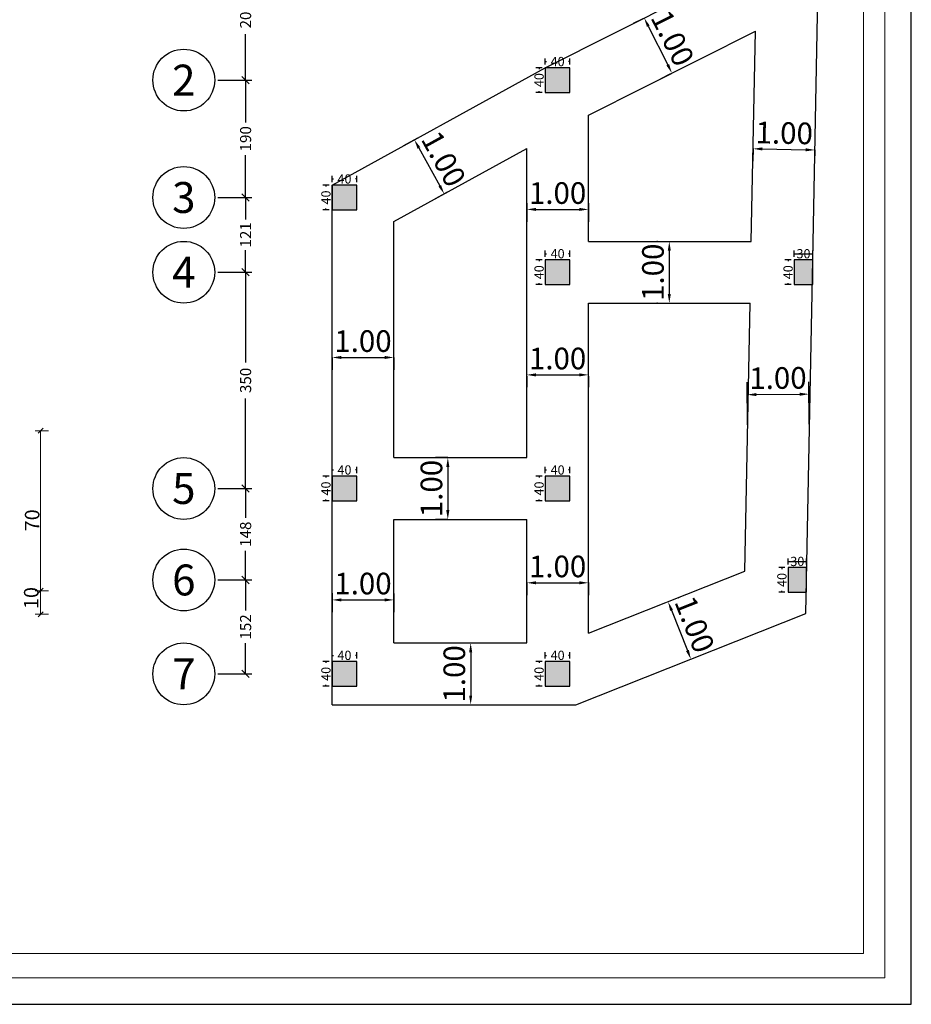
# Model space of a CAD drawing. Units: inches. Extents: x -61 to 639, y -43 to 506.
# Drawn here: x 2 to 16, y 39 to 55 of the extents above; entities that cross this region are included whole.
import ezdxf
from ezdxf.enums import TextEntityAlignment as Align

# ---------------------------------------------------------------- set-up
doc = ezdxf.new("R2010")
doc.units = ezdxf.units.IN
doc.header["$MEASUREMENT"] = 0
doc.header["$PDMODE"] = 33
doc.header["$PDSIZE"] = 0.3
doc.layers.add('1', color=1, linetype='Continuous')
doc.layers.add('SAZE_DRAWINGS', color=7, linetype='Continuous')
doc.layers.add('9', color=31, linetype='Continuous', lineweight=13)
doc.layers.add('kadr', color=61, linetype='Continuous', lineweight=30)
doc.styles.add('ITALICC', font='italicc', dxfattribs={"width": 0.7, "height": 0.35})
doc.styles.add('RC', font='ROMANC.shx')
doc.styles.add('SAZE_STYLE', font='romansp.shx', dxfattribs={"oblique": 15})
doc.dimstyles.new('DIM3', dxfattribs={"dimtxt": 0.25, "dimasz": 0.15, "dimexe": 0.2, "dimexo": 0.2, "dimgap": 0.09, "dimtad": 1, "dimzin": 4, "dimdsep": 46, "dimtxsty": 'ITALICC', "dimcen": 0.09, "dimclrd": 256, "dimclre": 256, "dimclrt": 1, "dimadec": 0, "dimazin": 0, "dimtfac": 1, "dimtix": 1, "dimtofl": 0, "dimtmove": 2, "dimatfit": 3, "dimfxl": 1, "dimtolj": 1, "dimtzin": 4, "dimarcsym": 0})
doc.dimstyles.new('SAZE_DIM_STYLE', dxfattribs={"dimtxt": 0.2, "dimasz": 0.2, "dimexe": 0.1, "dimexo": 0.05, "dimgap": 0.05, "dimtad": 0, "dimzin": 0, "dimdsep": 46, "dimtxsty": 'SAZE_STYLE', "dimcen": 0.09, "dimclrd": 2, "dimclre": 2, "dimclrt": 3, "dimadec": 0, "dimazin": 0, "dimtfac": 1, "dimtdec": 4, "dimtix": 1, "dimtmove": 1, "dimatfit": 3, "dimfxl": 1, "dimtolj": 1, "dimtzin": 0, "dimarcsym": 0})

# ---------------------------------------------------------------- blocks, each defined once
blk = doc.blocks.new('1254')
at = {"lineweight": 30}
blk.add_lwpolyline([(407.79, -242.445), (364.766, -242.445), (364.766, -272.777), (407.79, -272.777)], close=True, dxfattribs=at)
at = {"layer": 'kadr', "lineweight": 20}
for points in [[(407.252, -242.983), (365.842, -242.983), (365.842, -272.239), (407.252, -272.239)], [(406.822, -243.413), (366.272, -243.413), (366.272, -271.745), (406.822, -271.745)]]:
    blk.add_lwpolyline(points, close=True, dxfattribs=at)
blk = doc.blocks.new('_Oblique')
at = {"color": 0, "linetype": 'ByBlock', "lineweight": -2}
blk.add_line((-0.5, -0.5), (0.5, 0.5), dxfattribs=at)
blk = doc.blocks.new('*D634')
at = {"layer": 'Defpoints', "color": 0, "transparency": 16777216}
for p in [(4.883, 46.219), (5.383, 46.219), (4.883, 44.699)]:
    blk.add_point(p, dxfattribs=at)
at = {"layer": 'SAZE_DRAWINGS', "color": 2, "lineweight": -2, "transparency": 16777216}
for p, q in [((4.933, 46.219), (5.483, 46.219)), ((5.383, 46.219), (5.383, 45.723)), ((5.383, 44.699), (5.383, 45.195)), ((4.933, 44.699), (5.483, 44.699))]:
    blk.add_line(p, q, dxfattribs=at)
at = {"layer": 'SAZE_DRAWINGS', "color": 2, "lineweight": -2, "transparency": 16777216, "xscale": 0.12, "yscale": 0.12, "zscale": 0.12}
for p, rotation in [((5.383, 46.219), 90), ((5.383, 44.699), 270)]:
    blk.add_blockref('_Oblique', p, dxfattribs=dict(at, rotation=rotation))
at = {"layer": 'SAZE_DRAWINGS', "color": 3, "transparency": 16777216, "insert": (5.383, 45.459), "char_height": 0.18, "attachment_point": 5, "rotation": 90, "style": 'SAZE_STYLE'}
blk.add_mtext('\\A1;152', dxfattribs=at)
blk = doc.blocks.new('*D635')
at = {"layer": 'Defpoints', "color": 0, "transparency": 16777216}
for p in [(4.883, 47.699), (5.383, 47.699), (4.883, 46.219)]:
    blk.add_point(p, dxfattribs=at)
at = {"layer": 'SAZE_DRAWINGS', "color": 2, "lineweight": -2, "transparency": 16777216}
for p, q in [((4.933, 47.699), (5.483, 47.699)), ((5.383, 47.699), (5.383, 47.224)), ((5.383, 46.219), (5.383, 46.693)), ((4.933, 46.219), (5.483, 46.219))]:
    blk.add_line(p, q, dxfattribs=at)
at = {"layer": 'SAZE_DRAWINGS', "color": 2, "lineweight": -2, "transparency": 16777216, "xscale": 0.12, "yscale": 0.12, "zscale": 0.12}
for p, rotation in [((5.383, 47.699), 90), ((5.383, 46.219), 270)]:
    blk.add_blockref('_Oblique', p, dxfattribs=dict(at, rotation=rotation))
at = {"layer": 'SAZE_DRAWINGS', "color": 3, "transparency": 16777216, "insert": (5.383, 46.959), "char_height": 0.18, "attachment_point": 5, "rotation": 90, "style": 'SAZE_STYLE'}
blk.add_mtext('\\A1;148', dxfattribs=at)
blk = doc.blocks.new('*D636')
at = {"layer": 'Defpoints', "color": 0, "transparency": 16777216}
for p in [(4.883, 51.199), (5.383, 51.199), (4.883, 47.699)]:
    blk.add_point(p, dxfattribs=at)
at = {"layer": 'SAZE_DRAWINGS', "color": 2, "lineweight": -2, "transparency": 16777216}
for p, q in [((4.933, 51.199), (5.483, 51.199)), ((5.383, 51.199), (5.383, 49.741)), ((5.383, 47.699), (5.383, 49.157)), ((4.933, 47.699), (5.483, 47.699))]:
    blk.add_line(p, q, dxfattribs=at)
at = {"layer": 'SAZE_DRAWINGS', "color": 2, "lineweight": -2, "transparency": 16777216, "xscale": 0.12, "yscale": 0.12, "zscale": 0.12}
for p, rotation in [((5.383, 51.199), 90), ((5.383, 47.699), 270)]:
    blk.add_blockref('_Oblique', p, dxfattribs=dict(at, rotation=rotation))
at = {"layer": 'SAZE_DRAWINGS', "color": 3, "transparency": 16777216, "insert": (5.383, 49.449), "char_height": 0.18, "attachment_point": 5, "rotation": 90, "style": 'SAZE_STYLE'}
blk.add_mtext('\\A1;350', dxfattribs=at)
blk = doc.blocks.new('*D637')
at = {"layer": 'Defpoints', "color": 0, "transparency": 16777216}
for p in [(4.883, 52.409), (5.383, 52.409), (4.883, 51.199)]:
    blk.add_point(p, dxfattribs=at)
at = {"layer": 'SAZE_DRAWINGS', "color": 2, "lineweight": -2, "transparency": 16777216}
for p, q in [((4.933, 52.409), (5.483, 52.409)), ((5.383, 52.409), (5.383, 52.051)), ((5.383, 51.199), (5.383, 51.556)), ((4.933, 51.199), (5.483, 51.199))]:
    blk.add_line(p, q, dxfattribs=at)
at = {"layer": 'SAZE_DRAWINGS', "color": 2, "lineweight": -2, "transparency": 16777216, "xscale": 0.12, "yscale": 0.12, "zscale": 0.12}
for p, rotation in [((5.383, 52.409), 90), ((5.383, 51.199), 270)]:
    blk.add_blockref('_Oblique', p, dxfattribs=dict(at, rotation=rotation))
at = {"layer": 'SAZE_DRAWINGS', "color": 3, "transparency": 16777216, "insert": (5.383, 51.804), "char_height": 0.18, "attachment_point": 5, "rotation": 90, "style": 'SAZE_STYLE'}
blk.add_mtext('\\A1;121', dxfattribs=at)
blk = doc.blocks.new('*D638')
at = {"layer": 'Defpoints', "color": 0, "transparency": 16777216}
for p in [(4.883, 54.309), (5.383, 54.309), (4.883, 52.409)]:
    blk.add_point(p, dxfattribs=at)
at = {"layer": 'SAZE_DRAWINGS', "color": 2, "lineweight": -2, "transparency": 16777216}
for p, q in [((4.933, 54.309), (5.483, 54.309)), ((5.383, 54.309), (5.383, 53.623)), ((5.383, 52.409), (5.383, 53.095)), ((4.933, 52.409), (5.483, 52.409))]:
    blk.add_line(p, q, dxfattribs=at)
at = {"layer": 'SAZE_DRAWINGS', "color": 2, "lineweight": -2, "transparency": 16777216, "xscale": 0.12, "yscale": 0.12, "zscale": 0.12}
for p, rotation in [((5.383, 54.309), 90), ((5.383, 52.409), 270)]:
    blk.add_blockref('_Oblique', p, dxfattribs=dict(at, rotation=rotation))
at = {"layer": 'SAZE_DRAWINGS', "color": 3, "transparency": 16777216, "insert": (5.383, 53.359), "char_height": 0.18, "attachment_point": 5, "rotation": 90, "style": 'SAZE_STYLE'}
blk.add_mtext('\\A1;190', dxfattribs=at)
blk = doc.blocks.new('*D639')
at = {"layer": 'Defpoints', "color": 0, "transparency": 16777216}
for p in [(4.883, 56.389), (5.383, 56.389), (4.883, 54.309)]:
    blk.add_point(p, dxfattribs=at)
at = {"layer": 'SAZE_DRAWINGS', "color": 2, "lineweight": -2, "transparency": 16777216}
for p, q in [((4.933, 56.389), (5.483, 56.389)), ((5.383, 56.389), (5.383, 55.647)), ((5.383, 54.309), (5.383, 55.051)), ((4.933, 54.309), (5.483, 54.309))]:
    blk.add_line(p, q, dxfattribs=at)
at = {"layer": 'SAZE_DRAWINGS', "color": 2, "lineweight": -2, "transparency": 16777216, "xscale": 0.12, "yscale": 0.12, "zscale": 0.12}
for p, rotation in [((5.383, 56.389), 90), ((5.383, 54.309), 270)]:
    blk.add_blockref('_Oblique', p, dxfattribs=dict(at, rotation=rotation))
at = {"layer": 'SAZE_DRAWINGS', "color": 3, "transparency": 16777216, "insert": (5.383, 55.349), "char_height": 0.18, "attachment_point": 5, "rotation": 90, "style": 'SAZE_STYLE'}
blk.add_mtext('\\A1;208', dxfattribs=at)
blk = doc.blocks.new('SAZE-REC-COL')
at = {"layer": 'SAZE_DRAWINGS'}
h = blk.add_hatch(color=0, dxfattribs=at)
h.dxf.hatch_style = 1
h.paths.add_polyline_path([(-0.5, -0.5), (0.5, -0.5), (0.5, 0.5), (-0.5, 0.5)])
at = {"layer": 'SAZE_DRAWINGS', "color": 0}
blk.add_lwpolyline([(-0.5, -0.5), (0.5, -0.5), (0.5, 0.5), (-0.5, 0.5)], close=True, dxfattribs=at)
blk = doc.blocks.new('*D640')
at = {"layer": 'Defpoints', "color": 0, "transparency": 16777216}
for p in [(14.063, 46.419), (14.163, 46.419), (14.163, 46.019)]:
    blk.add_point(p, dxfattribs=at)
at = {"layer": 'SAZE_DRAWINGS', "color": 2, "lineweight": -2, "transparency": 16777216}
for p, q in [((14.113, 46.419), (14.013, 46.419)), ((14.063, 46.419), (14.063, 46.396)), ((14.113, 46.019), (14.013, 46.019)), ((14.063, 46.019), (14.063, 46.041))]:
    blk.add_line(p, q, dxfattribs=at)
at = {"layer": 'SAZE_DRAWINGS', "color": 3, "transparency": 16777216, "insert": (14.063, 46.219), "char_height": 0.15, "attachment_point": 5, "rotation": 90, "style": 'SAZE_STYLE'}
blk.add_mtext('\\A1;40', dxfattribs=at)
blk = doc.blocks.new('*D641')
at = {"layer": 'Defpoints', "color": 0, "transparency": 16777216}
for p in [(14.163, 46.419), (14.463, 46.519), (14.463, 46.419)]:
    blk.add_point(p, dxfattribs=at)
at = {"layer": 'SAZE_DRAWINGS', "color": 2, "lineweight": -2, "transparency": 16777216}
for p, q in [((14.163, 46.469), (14.163, 46.569)), ((14.463, 46.469), (14.463, 46.569)), ((14.163, 46.519), (14.463, 46.519))]:
    blk.add_line(p, q, dxfattribs=at)
at = {"layer": 'SAZE_DRAWINGS', "color": 3, "transparency": 16777216, "insert": (14.313, 46.519), "char_height": 0.15, "attachment_point": 5, "style": 'SAZE_STYLE'}
blk.add_mtext('\\A1;30', dxfattribs=at)
blk = doc.blocks.new('*D642')
at = {"layer": 'Defpoints', "color": 0, "transparency": 16777216}
for p in [(14.163, 51.399), (14.263, 51.399), (14.263, 50.999)]:
    blk.add_point(p, dxfattribs=at)
at = {"layer": 'SAZE_DRAWINGS', "color": 2, "lineweight": -2, "transparency": 16777216}
for p, q in [((14.213, 51.399), (14.113, 51.399)), ((14.163, 51.399), (14.163, 51.376)), ((14.213, 50.999), (14.113, 50.999)), ((14.163, 50.999), (14.163, 51.021))]:
    blk.add_line(p, q, dxfattribs=at)
at = {"layer": 'SAZE_DRAWINGS', "color": 3, "transparency": 16777216, "insert": (14.163, 51.199), "char_height": 0.15, "attachment_point": 5, "rotation": 90, "style": 'SAZE_STYLE'}
blk.add_mtext('\\A1;40', dxfattribs=at)
blk = doc.blocks.new('*D643')
at = {"layer": 'Defpoints', "color": 0, "transparency": 16777216}
for p in [(14.563, 51.499), (14.263, 51.399), (14.563, 51.399)]:
    blk.add_point(p, dxfattribs=at)
at = {"layer": 'SAZE_DRAWINGS', "color": 2, "lineweight": -2, "transparency": 16777216}
for p, q in [((14.263, 51.449), (14.263, 51.549)), ((14.263, 51.499), (14.563, 51.499)), ((14.563, 51.449), (14.563, 51.549))]:
    blk.add_line(p, q, dxfattribs=at)
at = {"layer": 'SAZE_DRAWINGS', "color": 3, "transparency": 16777216, "insert": (14.413, 51.499), "char_height": 0.15, "attachment_point": 5, "style": 'SAZE_STYLE'}
blk.add_mtext('\\A1;30', dxfattribs=at)
blk = doc.blocks.new('*D646')
at = {"layer": 'Defpoints', "color": 0, "transparency": 16777216}
for p in [(10.233, 54.509), (10.633, 54.609), (10.633, 54.509)]:
    blk.add_point(p, dxfattribs=at)
at = {"layer": 'SAZE_DRAWINGS', "color": 2, "lineweight": -2, "transparency": 16777216}
for p, q in [((10.233, 54.559), (10.233, 54.659)), ((10.633, 54.559), (10.633, 54.659)), ((10.233, 54.609), (10.255, 54.609)), ((10.633, 54.609), (10.61, 54.609))]:
    blk.add_line(p, q, dxfattribs=at)
at = {"layer": 'SAZE_DRAWINGS', "color": 3, "transparency": 16777216, "insert": (10.433, 54.609), "char_height": 0.15, "attachment_point": 5, "style": 'SAZE_STYLE'}
blk.add_mtext('\\A1;40', dxfattribs=at)
blk = doc.blocks.new('*D647')
at = {"layer": 'Defpoints', "color": 0, "transparency": 16777216}
for p in [(10.133, 54.509), (10.233, 54.509), (10.233, 54.109)]:
    blk.add_point(p, dxfattribs=at)
at = {"layer": 'SAZE_DRAWINGS', "color": 2, "lineweight": -2, "transparency": 16777216}
for p, q in [((10.183, 54.509), (10.083, 54.509)), ((10.133, 54.509), (10.133, 54.486)), ((10.183, 54.109), (10.083, 54.109)), ((10.133, 54.109), (10.133, 54.131))]:
    blk.add_line(p, q, dxfattribs=at)
at = {"layer": 'SAZE_DRAWINGS', "color": 3, "transparency": 16777216, "insert": (10.133, 54.309), "char_height": 0.15, "attachment_point": 5, "rotation": 90, "style": 'SAZE_STYLE'}
blk.add_mtext('\\A1;40', dxfattribs=at)
blk = doc.blocks.new('*D648')
at = {"layer": 'Defpoints', "color": 0, "transparency": 16777216}
for p in [(6.783, 52.609), (7.183, 52.709), (7.183, 52.609)]:
    blk.add_point(p, dxfattribs=at)
at = {"layer": 'SAZE_DRAWINGS', "color": 2, "lineweight": -2, "transparency": 16777216}
for p, q in [((6.783, 52.659), (6.783, 52.759)), ((7.183, 52.659), (7.183, 52.759)), ((6.783, 52.709), (6.805, 52.709)), ((7.183, 52.709), (7.16, 52.709))]:
    blk.add_line(p, q, dxfattribs=at)
at = {"layer": 'SAZE_DRAWINGS', "color": 3, "transparency": 16777216, "insert": (6.983, 52.709), "char_height": 0.15, "attachment_point": 5, "style": 'SAZE_STYLE'}
blk.add_mtext('\\A1;40', dxfattribs=at)
blk = doc.blocks.new('*D649')
at = {"layer": 'Defpoints', "color": 0, "transparency": 16777216}
for p in [(6.683, 52.609), (6.783, 52.609), (6.783, 52.209)]:
    blk.add_point(p, dxfattribs=at)
at = {"layer": 'SAZE_DRAWINGS', "color": 2, "lineweight": -2, "transparency": 16777216}
for p, q in [((6.733, 52.609), (6.633, 52.609)), ((6.683, 52.609), (6.683, 52.586)), ((6.733, 52.209), (6.633, 52.209)), ((6.683, 52.209), (6.683, 52.231))]:
    blk.add_line(p, q, dxfattribs=at)
at = {"layer": 'SAZE_DRAWINGS', "color": 3, "transparency": 16777216, "insert": (6.683, 52.409), "char_height": 0.15, "attachment_point": 5, "rotation": 90, "style": 'SAZE_STYLE'}
blk.add_mtext('\\A1;40', dxfattribs=at)
blk = doc.blocks.new('*D650')
at = {"layer": 'Defpoints', "color": 0, "transparency": 16777216}
for p in [(10.633, 51.499), (10.233, 51.399), (10.633, 51.399)]:
    blk.add_point(p, dxfattribs=at)
at = {"layer": 'SAZE_DRAWINGS', "color": 2, "lineweight": -2, "transparency": 16777216}
for p, q in [((10.233, 51.449), (10.233, 51.549)), ((10.233, 51.499), (10.255, 51.499)), ((10.633, 51.499), (10.61, 51.499)), ((10.633, 51.449), (10.633, 51.549))]:
    blk.add_line(p, q, dxfattribs=at)
at = {"layer": 'SAZE_DRAWINGS', "color": 3, "transparency": 16777216, "insert": (10.433, 51.499), "char_height": 0.15, "attachment_point": 5, "style": 'SAZE_STYLE'}
blk.add_mtext('\\A1;40', dxfattribs=at)
blk = doc.blocks.new('*D651')
at = {"layer": 'Defpoints', "color": 0, "transparency": 16777216}
for p in [(10.133, 51.399), (10.233, 51.399), (10.233, 50.999)]:
    blk.add_point(p, dxfattribs=at)
at = {"layer": 'SAZE_DRAWINGS', "color": 2, "lineweight": -2, "transparency": 16777216}
for p, q in [((10.183, 51.399), (10.083, 51.399)), ((10.133, 51.399), (10.133, 51.376)), ((10.183, 50.999), (10.083, 50.999)), ((10.133, 50.999), (10.133, 51.021))]:
    blk.add_line(p, q, dxfattribs=at)
at = {"layer": 'SAZE_DRAWINGS', "color": 3, "transparency": 16777216, "insert": (10.133, 51.199), "char_height": 0.15, "attachment_point": 5, "rotation": 90, "style": 'SAZE_STYLE'}
blk.add_mtext('\\A1;40', dxfattribs=at)
blk = doc.blocks.new('*D652')
at = {"layer": 'Defpoints', "color": 0, "transparency": 16777216}
for p in [(10.633, 47.999), (10.233, 47.899), (10.633, 47.899)]:
    blk.add_point(p, dxfattribs=at)
at = {"layer": 'SAZE_DRAWINGS', "color": 2, "lineweight": -2, "transparency": 16777216}
for p, q in [((10.233, 47.949), (10.233, 48.049)), ((10.233, 47.999), (10.255, 47.999)), ((10.633, 47.999), (10.61, 47.999)), ((10.633, 47.949), (10.633, 48.049))]:
    blk.add_line(p, q, dxfattribs=at)
at = {"layer": 'SAZE_DRAWINGS', "color": 3, "transparency": 16777216, "insert": (10.433, 47.999), "char_height": 0.15, "attachment_point": 5, "style": 'SAZE_STYLE'}
blk.add_mtext('\\A1;40', dxfattribs=at)
blk = doc.blocks.new('*D653')
at = {"layer": 'Defpoints', "color": 0, "transparency": 16777216}
for p in [(10.133, 47.899), (10.233, 47.899), (10.233, 47.499)]:
    blk.add_point(p, dxfattribs=at)
at = {"layer": 'SAZE_DRAWINGS', "color": 2, "lineweight": -2, "transparency": 16777216}
for p, q in [((10.183, 47.899), (10.083, 47.899)), ((10.133, 47.899), (10.133, 47.876)), ((10.183, 47.499), (10.083, 47.499)), ((10.133, 47.499), (10.133, 47.521))]:
    blk.add_line(p, q, dxfattribs=at)
at = {"layer": 'SAZE_DRAWINGS', "color": 3, "transparency": 16777216, "insert": (10.133, 47.699), "char_height": 0.15, "attachment_point": 5, "rotation": 90, "style": 'SAZE_STYLE'}
blk.add_mtext('\\A1;40', dxfattribs=at)
blk = doc.blocks.new('*D654')
at = {"layer": 'Defpoints', "color": 0, "transparency": 16777216}
for p in [(7.183, 47.999), (6.783, 47.899), (7.183, 47.899)]:
    blk.add_point(p, dxfattribs=at)
at = {"layer": 'SAZE_DRAWINGS', "color": 2, "lineweight": -2, "transparency": 16777216}
for p, q in [((6.783, 47.949), (6.783, 48.049)), ((6.783, 47.999), (6.805, 47.999)), ((7.183, 47.999), (7.16, 47.999)), ((7.183, 47.949), (7.183, 48.049))]:
    blk.add_line(p, q, dxfattribs=at)
at = {"layer": 'SAZE_DRAWINGS', "color": 3, "transparency": 16777216, "insert": (6.983, 47.999), "char_height": 0.15, "attachment_point": 5, "style": 'SAZE_STYLE'}
blk.add_mtext('\\A1;40', dxfattribs=at)
blk = doc.blocks.new('*D655')
at = {"layer": 'Defpoints', "color": 0, "transparency": 16777216}
for p in [(6.683, 47.899), (6.783, 47.899), (6.783, 47.499)]:
    blk.add_point(p, dxfattribs=at)
at = {"layer": 'SAZE_DRAWINGS', "color": 2, "lineweight": -2, "transparency": 16777216}
for p, q in [((6.733, 47.899), (6.633, 47.899)), ((6.683, 47.899), (6.683, 47.876)), ((6.733, 47.499), (6.633, 47.499)), ((6.683, 47.499), (6.683, 47.521))]:
    blk.add_line(p, q, dxfattribs=at)
at = {"layer": 'SAZE_DRAWINGS', "color": 3, "transparency": 16777216, "insert": (6.683, 47.699), "char_height": 0.15, "attachment_point": 5, "rotation": 90, "style": 'SAZE_STYLE'}
blk.add_mtext('\\A1;40', dxfattribs=at)
blk = doc.blocks.new('*D656')
at = {"layer": 'Defpoints', "color": 0, "transparency": 16777216}
for p in [(10.633, 44.999), (10.233, 44.899), (10.633, 44.899)]:
    blk.add_point(p, dxfattribs=at)
at = {"layer": 'SAZE_DRAWINGS', "color": 2, "lineweight": -2, "transparency": 16777216}
for p, q in [((10.233, 44.949), (10.233, 45.049)), ((10.233, 44.999), (10.255, 44.999)), ((10.633, 44.999), (10.61, 44.999)), ((10.633, 44.949), (10.633, 45.049))]:
    blk.add_line(p, q, dxfattribs=at)
at = {"layer": 'SAZE_DRAWINGS', "color": 3, "transparency": 16777216, "insert": (10.433, 44.999), "char_height": 0.15, "attachment_point": 5, "style": 'SAZE_STYLE'}
blk.add_mtext('\\A1;40', dxfattribs=at)
blk = doc.blocks.new('*D657')
at = {"layer": 'Defpoints', "color": 0, "transparency": 16777216}
for p in [(10.133, 44.899), (10.233, 44.899), (10.233, 44.499)]:
    blk.add_point(p, dxfattribs=at)
at = {"layer": 'SAZE_DRAWINGS', "color": 2, "lineweight": -2, "transparency": 16777216}
for p, q in [((10.183, 44.899), (10.083, 44.899)), ((10.133, 44.899), (10.133, 44.876)), ((10.183, 44.499), (10.083, 44.499)), ((10.133, 44.499), (10.133, 44.521))]:
    blk.add_line(p, q, dxfattribs=at)
at = {"layer": 'SAZE_DRAWINGS', "color": 3, "transparency": 16777216, "insert": (10.133, 44.699), "char_height": 0.15, "attachment_point": 5, "rotation": 90, "style": 'SAZE_STYLE'}
blk.add_mtext('\\A1;40', dxfattribs=at)
blk = doc.blocks.new('*D658')
at = {"layer": 'Defpoints', "color": 0, "transparency": 16777216}
for p in [(7.183, 44.999), (6.783, 44.899), (7.183, 44.899)]:
    blk.add_point(p, dxfattribs=at)
at = {"layer": 'SAZE_DRAWINGS', "color": 2, "lineweight": -2, "transparency": 16777216}
for p, q in [((6.783, 44.949), (6.783, 45.049)), ((6.783, 44.999), (6.805, 44.999)), ((7.183, 44.999), (7.16, 44.999)), ((7.183, 44.949), (7.183, 45.049))]:
    blk.add_line(p, q, dxfattribs=at)
at = {"layer": 'SAZE_DRAWINGS', "color": 3, "transparency": 16777216, "insert": (6.983, 44.999), "char_height": 0.15, "attachment_point": 5, "style": 'SAZE_STYLE'}
blk.add_mtext('\\A1;40', dxfattribs=at)
blk = doc.blocks.new('*D659')
at = {"layer": 'Defpoints', "color": 0, "transparency": 16777216}
for p in [(6.683, 44.899), (6.783, 44.899), (6.783, 44.499)]:
    blk.add_point(p, dxfattribs=at)
at = {"layer": 'SAZE_DRAWINGS', "color": 2, "lineweight": -2, "transparency": 16777216}
for p, q in [((6.733, 44.899), (6.633, 44.899)), ((6.683, 44.899), (6.683, 44.876)), ((6.733, 44.499), (6.633, 44.499)), ((6.683, 44.499), (6.683, 44.521))]:
    blk.add_line(p, q, dxfattribs=at)
at = {"layer": 'SAZE_DRAWINGS', "color": 3, "transparency": 16777216, "insert": (6.683, 44.699), "char_height": 0.15, "attachment_point": 5, "rotation": 90, "style": 'SAZE_STYLE'}
blk.add_mtext('\\A1;40', dxfattribs=at)
blk = doc.blocks.new('*D680')
at = {"lineweight": -2, "transparency": 16777216}
for p, q in [((8.658, 48.199), (8.456, 48.199)), ((8.656, 48.049), (8.656, 47.349)), ((8.658, 47.199), (8.456, 47.199))]:
    blk.add_line(p, q, dxfattribs=at)
at = {"transparency": 16777216}
for points in [[(8.631, 48.049), (8.681, 48.049), (8.656, 48.199)], [(8.631, 47.349), (8.681, 47.349), (8.656, 47.199)]]:
    blk.add_solid(points, dxfattribs=at)
at = {"layer": 'Defpoints', "color": 0, "transparency": 16777216}
for p in [(8.858, 48.199, 0), (8.656, 47.199), (8.858, 47.199, 0)]:
    blk.add_point(p, dxfattribs=at)
at = {"color": 1, "transparency": 16777216, "insert": (8.391, 47.699), "char_height": 0.35, "attachment_point": 5, "rotation": 90, "style": 'ITALICC'}
blk.add_mtext('\\A1;1.00', dxfattribs=at)
blk = doc.blocks.new('*D681')
at = {"lineweight": -2, "transparency": 16777216}
for p, q in [((8.856, 45.199), (9.226, 45.199)), ((9.026, 45.049), (9.026, 44.349)), ((8.856, 44.199), (9.226, 44.199))]:
    blk.add_line(p, q, dxfattribs=at)
at = {"transparency": 16777216}
for points in [[(9.001, 45.049), (9.051, 45.049), (9.026, 45.199)], [(9.001, 44.349), (9.051, 44.349), (9.026, 44.199)]]:
    blk.add_solid(points, dxfattribs=at)
at = {"layer": 'Defpoints', "color": 0, "transparency": 16777216}
for p in [(8.656, 45.199, 0), (8.656, 44.199, 0), (9.026, 44.199)]:
    blk.add_point(p, dxfattribs=at)
at = {"color": 1, "transparency": 16777216, "insert": (8.761, 44.699), "char_height": 0.35, "attachment_point": 5, "rotation": 90, "style": 'ITALICC'}
blk.add_mtext('\\A1;1.00', dxfattribs=at)
blk = doc.blocks.new('*D682')
at = {"lineweight": -2, "transparency": 16777216}
for p, q in [((6.783, 46.007), (6.783, 45.696)), ((6.933, 45.896), (7.633, 45.896)), ((7.783, 45.999), (7.783, 45.696))]:
    blk.add_line(p, q, dxfattribs=at)
at = {"transparency": 16777216}
for points in [[(6.933, 45.921), (6.933, 45.871), (6.783, 45.896)], [(7.633, 45.921), (7.633, 45.871), (7.783, 45.896)]]:
    blk.add_solid(points, dxfattribs=at)
at = {"layer": 'Defpoints', "color": 0, "transparency": 16777216}
for p in [(6.783, 46.207, 0), (7.783, 46.199, 0), (7.783, 45.896)]:
    blk.add_point(p, dxfattribs=at)
at = {"color": 1, "transparency": 16777216, "insert": (7.283, 46.161), "char_height": 0.35, "attachment_point": 5, "style": 'ITALICC'}
blk.add_mtext('\\A1;1.00', dxfattribs=at)
blk = doc.blocks.new('*D683')
at = {"lineweight": -2, "transparency": 16777216}
for p, q in [((9.933, 46.18), (9.933, 45.973)), ((10.083, 46.173), (10.783, 46.173)), ((10.933, 46.18), (10.933, 45.973))]:
    blk.add_line(p, q, dxfattribs=at)
at = {"transparency": 16777216}
for points in [[(10.083, 46.198), (10.083, 46.148), (9.933, 46.173)], [(10.783, 46.198), (10.783, 46.148), (10.933, 46.173)]]:
    blk.add_solid(points, dxfattribs=at)
at = {"layer": 'Defpoints', "color": 0, "transparency": 16777216}
for p in [(9.933, 46.38, 0), (10.933, 46.38, 0), (10.933, 46.173)]:
    blk.add_point(p, dxfattribs=at)
at = {"color": 1, "transparency": 16777216, "insert": (10.433, 46.438), "char_height": 0.35, "attachment_point": 5, "style": 'ITALICC'}
blk.add_mtext('\\A1;1.00', dxfattribs=at)
blk = doc.blocks.new('*D684')
at = {"lineweight": -2, "transparency": 16777216}
for p, q in [((9.933, 49.515), (9.933, 49.338)), ((10.083, 49.538), (10.783, 49.538)), ((10.933, 49.515), (10.933, 49.338))]:
    blk.add_line(p, q, dxfattribs=at)
at = {"transparency": 16777216}
for points in [[(10.083, 49.563), (10.083, 49.513), (9.933, 49.538)], [(10.783, 49.563), (10.783, 49.513), (10.933, 49.538)]]:
    blk.add_solid(points, dxfattribs=at)
at = {"layer": 'Defpoints', "color": 0, "transparency": 16777216}
for p in [(9.933, 49.715, 0), (10.933, 49.715, 0), (10.933, 49.538)]:
    blk.add_point(p, dxfattribs=at)
at = {"color": 1, "transparency": 16777216, "insert": (10.433, 49.803), "char_height": 0.35, "attachment_point": 5, "style": 'ITALICC'}
blk.add_mtext('\\A1;1.00', dxfattribs=at)
blk = doc.blocks.new('*D685')
at = {"lineweight": -2, "transparency": 16777216}
for p, q in [((6.783, 49.817), (6.783, 49.62)), ((6.933, 49.82), (7.633, 49.82)), ((7.783, 49.817), (7.783, 49.62))]:
    blk.add_line(p, q, dxfattribs=at)
at = {"transparency": 16777216}
for points in [[(6.933, 49.845), (6.933, 49.795), (6.783, 49.82)], [(7.633, 49.845), (7.633, 49.795), (7.783, 49.82)]]:
    blk.add_solid(points, dxfattribs=at)
at = {"layer": 'Defpoints', "color": 0, "transparency": 16777216}
for p in [(6.783, 50.017, 0), (7.783, 50.017, 0), (7.783, 49.82)]:
    blk.add_point(p, dxfattribs=at)
at = {"color": 1, "transparency": 16777216, "insert": (7.283, 50.085), "char_height": 0.35, "attachment_point": 5, "style": 'ITALICC'}
blk.add_mtext('\\A1;1.00', dxfattribs=at)
blk = doc.blocks.new('*D686')
at = {"lineweight": -2, "transparency": 16777216}
for p, q in [((9.933, 52.315), (9.933, 52.016)), ((10.933, 52.315), (10.933, 52.016)), ((10.083, 52.216), (10.783, 52.216))]:
    blk.add_line(p, q, dxfattribs=at)
at = {"transparency": 16777216}
for points in [[(10.083, 52.241), (10.083, 52.191), (9.933, 52.216)], [(10.783, 52.241), (10.783, 52.191), (10.933, 52.216)]]:
    blk.add_solid(points, dxfattribs=at)
at = {"layer": 'Defpoints', "color": 0, "transparency": 16777216}
for p in [(9.933, 52.515, 0), (10.933, 52.515, 0), (10.933, 52.216)]:
    blk.add_point(p, dxfattribs=at)
at = {"color": 1, "transparency": 16777216, "insert": (10.433, 52.481), "char_height": 0.35, "attachment_point": 5, "style": 'ITALICC'}
blk.add_mtext('\\A1;1.00', dxfattribs=at)
blk = doc.blocks.new('*D687')
at = {"lineweight": -2, "transparency": 16777216}
for p, q in [((12.051, 51.699), (12.041, 51.699)), ((12.241, 51.549), (12.241, 50.849)), ((12.051, 50.699), (12.041, 50.699))]:
    blk.add_line(p, q, dxfattribs=at)
at = {"transparency": 16777216}
for points in [[(12.216, 51.549), (12.266, 51.549), (12.241, 51.699)], [(12.216, 50.849), (12.266, 50.849), (12.241, 50.699)]]:
    blk.add_solid(points, dxfattribs=at)
at = {"layer": 'Defpoints', "color": 0, "transparency": 16777216}
for p in [(12.251, 51.699, 0), (12.241, 50.699), (12.251, 50.699, 0)]:
    blk.add_point(p, dxfattribs=at)
at = {"color": 1, "transparency": 16777216, "insert": (11.976, 51.199), "char_height": 0.35, "attachment_point": 5, "rotation": 90, "style": 'ITALICC'}
blk.add_mtext('\\A1;1.00', dxfattribs=at)
blk = doc.blocks.new('*D688')
at = {"lineweight": -2, "transparency": 16777216}
for p, q in [((11.81, 55.303), (11.655, 55.225)), ((11.901, 55.181), (12.216, 54.556)), ((12.26, 54.41), (12.105, 54.332))]:
    blk.add_line(p, q, dxfattribs=at)
at = {"transparency": 16777216}
for points in [[(11.923, 55.192), (11.879, 55.17), (11.834, 55.315)], [(12.238, 54.567), (12.194, 54.545), (12.283, 54.422)]]:
    blk.add_solid(points, dxfattribs=at)
at = {"layer": 'Defpoints', "color": 0, "transparency": 16777216}
for p in [(11.988, 55.393, 0), (12.438, 54.5, 0), (12.283, 54.422)]:
    blk.add_point(p, dxfattribs=at)
at = {"color": 1, "transparency": 16777216, "insert": (12.295, 54.988), "char_height": 0.35, "attachment_point": 5, "rotation": 296.7313, "style": 'ITALICC'}
blk.add_mtext('\\A1;1.00', dxfattribs=at)
blk = doc.blocks.new('*D689')
at = {"lineweight": -2, "transparency": 16777216}
for p, q in [((8.166, 53.371), (7.94, 53.246)), ((8.188, 53.211), (8.525, 52.598)), ((8.648, 52.495), (8.423, 52.37))]:
    blk.add_line(p, q, dxfattribs=at)
at = {"transparency": 16777216}
for points in [[(8.21, 53.223), (8.166, 53.199), (8.115, 53.343)], [(8.547, 52.61), (8.504, 52.586), (8.598, 52.467)]]:
    blk.add_solid(points, dxfattribs=at)
at = {"layer": 'Defpoints', "color": 0, "transparency": 16777216}
for p in [(8.341, 53.467, 0), (8.824, 52.591, 0), (8.598, 52.467)]:
    blk.add_point(p, dxfattribs=at)
at = {"color": 1, "transparency": 16777216, "insert": (8.589, 53.033), "char_height": 0.35, "attachment_point": 5, "rotation": 298.8427, "style": 'ITALICC'}
blk.add_mtext('\\A1;1.00', dxfattribs=at)
blk = doc.blocks.new('*D690')
at = {"lineweight": -2, "transparency": 16777216}
for p, q in [((13.597, 53.201), (13.593, 52.997)), ((13.747, 53.195), (14.447, 53.181)), ((14.597, 53.181), (14.593, 52.978))]:
    blk.add_line(p, q, dxfattribs=at)
at = {"transparency": 16777216}
for points in [[(13.748, 53.22), (13.747, 53.17), (13.597, 53.197)], [(14.448, 53.206), (14.447, 53.156), (14.597, 53.178)]]:
    blk.add_solid(points, dxfattribs=at)
at = {"layer": 'Defpoints', "color": 0, "transparency": 16777216}
for p in [(13.601, 53.401, 0), (14.601, 53.381, 0), (14.597, 53.178)]:
    blk.add_point(p, dxfattribs=at)
at = {"color": 1, "transparency": 16777216, "insert": (14.102, 53.453), "char_height": 0.35, "attachment_point": 5, "rotation": 358.8962, "style": 'ITALICC'}
blk.add_mtext('\\A1;1.00', dxfattribs=at)
blk = doc.blocks.new('*D691')
at = {"lineweight": -2, "transparency": 16777216}
for p, q in [((13.506, 48.73), (13.5, 49.418)), ((14.506, 48.738), (14.501, 49.426)), ((13.652, 49.219), (14.352, 49.225))]:
    blk.add_line(p, q, dxfattribs=at)
at = {"transparency": 16777216}
for points in [[(13.652, 49.244), (13.652, 49.194), (13.502, 49.218)], [(14.352, 49.25), (14.352, 49.2), (14.502, 49.226)]]:
    blk.add_solid(points, dxfattribs=at)
at = {"layer": 'Defpoints', "color": 0, "transparency": 16777216}
for p in [(14.502, 49.226), (13.507, 48.53, 0), (14.508, 48.538, 0)]:
    blk.add_point(p, dxfattribs=at)
at = {"color": 1, "transparency": 16777216, "insert": (14, 49.487), "char_height": 0.35, "attachment_point": 5, "rotation": 0.4532, "style": 'ITALICC'}
blk.add_mtext('\\A1;1.00', dxfattribs=at)
blk = doc.blocks.new('*D692')
at = {"lineweight": -2, "transparency": 16777216}
for p, q in [((12.385, 45.932), (12.407, 45.941)), ((12.277, 45.728), (12.535, 45.077)), ((12.754, 45.003), (12.776, 45.012))]:
    blk.add_line(p, q, dxfattribs=at)
at = {"transparency": 16777216}
for points in [[(12.3, 45.737), (12.254, 45.719), (12.221, 45.867)], [(12.558, 45.086), (12.512, 45.068), (12.59, 44.938)]]:
    blk.add_solid(points, dxfattribs=at)
at = {"layer": 'Defpoints', "color": 0, "transparency": 16777216}
for p in [(12.199, 45.858, 0), (12.59, 44.938), (12.568, 44.929, 0)]:
    blk.add_point(p, dxfattribs=at)
at = {"color": 1, "transparency": 16777216, "insert": (12.652, 45.5), "char_height": 0.35, "attachment_point": 5, "rotation": 291.6465, "style": 'ITALICC'}
blk.add_mtext('\\A1;1.00', dxfattribs=at)

msp = doc.modelspace()

# ---------------------------------------------------------------- linework, layer by layer
for p, q in [((10.23278, 54.50888, 0), (14.66571, 56.74145, 0)), ((14.56278, 51.39888, 0), (14.66571, 56.74145, 0)), ((10.93278, 53.74176, 0), (13.63394, 55.10215, 0)), ((13.56837, 51.69888, 0), (13.63394, 55.10215, 0)), ((6.78278, 52.60888, 0), (10.23278, 54.50888, 0)), ((10.93278, 51.69888, 0), (10.93278, 53.74176, 0)), ((7.78278, 52.01799, 0), (9.93278, 53.20204, 0)), ((9.93278, 48.19888, 0), (9.93278, 53.20204, 0)), ((6.78278, 44.19888, 0), (6.78278, 52.60888, 0)), ((7.78278, 48.19888, 0), (7.78278, 52.01799, 0)), ((10.93278, 51.69888, 0), (13.56837, 51.69888, 0)), ((14.45231, 45.67679, 0), (14.56278, 51.39888, 0)), ((10.93278, 45.35588, 0), (10.93278, 50.69888, 0)), ((10.93278, 50.69888, 0), (13.54908, 50.69888, 0)), ((13.46533, 46.36097, 0), (13.54908, 50.69888, 0)), ((7.78278, 48.19888, 0), (9.93278, 48.19888, 0)), ((7.78278, 47.19888, 0), (9.93278, 47.19888, 0)), ((7.78278, 45.19888, 0), (7.78278, 47.19888, 0)), ((9.93278, 45.19888, 0), (9.93278, 47.19888, 0)), ((10.93278, 45.35588, 0), (13.46533, 46.36097, 0)), ((10.72837, 44.19888, 0), (14.45231, 45.67679, 0)), ((7.78278, 45.19888, 0), (9.93278, 45.19888, 0)), ((6.78278, 44.19888, 0), (10.72837, 44.19888, 0))]:
    msp.add_line(p, q)
at = {"layer": '9'}
for p, q in [((1.9759, 48.63498), (2.19152, 48.63498)), ((2.023, 48.59351), (2.10593, 48.67645)), ((2.06446, 48.63498), (2.06446, 45.66326)), ((2.023, 46.0037), (2.10593, 46.08663)), ((1.9759, 46.04516), (2.19152, 46.04516)), ((1.9759, 45.66326), (2.19152, 45.66326)), ((2.023, 45.62179), (2.10593, 45.70472))]:
    msp.add_line(p, q, dxfattribs=at)
at = {"layer": 'SAZE_DRAWINGS', "color": 2}
for centre in [(4.38278, 54.30888), (4.38278, 52.40888), (4.38278, 51.19888), (4.38278, 47.69888), (4.38278, 46.21888), (4.38278, 44.69888)]:
    msp.add_circle(centre, 0.5, dxfattribs=at)

# ---------------------------------------------------------------- block references
at = {"xscale": 0.797164773015299, "yscale": 0.797164773015299, "zscale": 0.797164773015299}
msp.add_blockref('1254', (-308.91764, 256.79944), dxfattribs=at)
at = {"layer": 'SAZE_DRAWINGS', "color": 8, "xscale": 0.4, "yscale": 0.4, "zscale": 0.4}
for p in [(10.43278, 54.30888, 0), (6.98278, 52.40888, 0), (10.43278, 51.19888, 0), (6.98278, 47.69888, 0), (10.43278, 47.69888, 0), (6.98278, 44.69888, 0), (10.43278, 44.69888, 0)]:
    msp.add_blockref('SAZE-REC-COL', p, dxfattribs=at)
at = {"layer": 'SAZE_DRAWINGS', "color": 8, "xscale": 0.4, "yscale": 0.3, "zscale": 0.4, "rotation": 90}
for p in [(14.41278, 51.19888, 0), (14.31278, 46.21888, 0)]:
    msp.add_blockref('SAZE-REC-COL', p, dxfattribs=at)

# ---------------------------------------------------------------- texts
at = {"layer": '1', "style": 'RC'}
for s, p in [('70', (2.0456, 47.00602)), ('10', (2.03041, 45.74826))]:
    msp.add_text(s, height=0.235125, rotation=90, dxfattribs=at).set_placement(p)
at = {"layer": 'SAZE_DRAWINGS', "color": 3, "style": 'SAZE_STYLE'}
for s, p in [('2', (4.38278, 54.30888)), ('3', (4.38278, 52.40888)), ('4', (4.38278, 51.19888)), ('5', (4.38278, 47.69888)), ('6', (4.38278, 46.21888)), ('7', (4.38278, 44.69888))]:
    msp.add_text(s, height=0.5, dxfattribs=at).set_placement(p, align=Align.MIDDLE_CENTER)

# ---------------------------------------------------------------- dimensions: what is measured, and where the dimension line sits
for p1, p2, distance, picture, middle in [((11.98842, 55.39308, 0), (12.43823, 54.49995, 0), -0.1734, '*D688', (12.29513, 54.98772)), ((8.34123, 53.46716, 0), (8.82364, 52.59121, 0), -0.25781, '*D689', (8.58874, 53.03266)), ((13.60116, 53.40052, 0), (14.60097, 53.38125, 0), -0.20312, '*D690', (14.10226, 53.45275)), ((13.5072, 48.52992, 0), (14.50754, 48.53784, 0), 0.6884, '*D691', (13.99983, 49.48725)), ((12.19905, 45.85842, 0), (12.56793, 44.92894, 0), 0.02411, '*D692', (12.65221, 45.50033))]:
    dim = msp.add_aligned_dim(p1=p1, p2=p2, distance=distance, dimstyle='DIM3')
    dim.commit()
    dim.dimension.update_dxf_attribs({"geometry": picture, "text_midpoint": middle})
for base, p1, p2, picture, middle in [((10.93278, 52.21649), (9.93278, 52.51483, 0), (10.93278, 52.51483, 0), '*D686', (10.43278, 52.48149)), ((7.78278, 49.81993), (6.78278, 50.01659, 0), (7.78278, 50.01659, 0), '*D685', (7.28278, 50.08493)), ((10.93278, 49.53806), (9.93278, 49.71516, 0), (10.93278, 49.71516, 0), '*D684', (10.43278, 49.80306)), ((10.93278, 46.17291), (9.93278, 46.37976, 0), (10.93278, 46.37976, 0), '*D683', (10.43278, 46.43791)), ((7.78278, 45.89631), (6.78278, 46.20692, 0), (7.78278, 46.19888, 0), '*D682', (7.28278, 46.16131))]:
    dim = msp.add_linear_dim(base=base, p1=p1, p2=p2, dimstyle='DIM3')
    dim.commit()
    dim.dimension.update_dxf_attribs({"geometry": picture, "text_midpoint": middle})
for base, p1, p2, picture, middle in [((12.24093, 50.69888), (12.25057, 51.69888, 0), (12.25057, 50.69888, 0), '*D687', (11.97593, 51.19888)), ((8.65645, 47.19888), (8.85778, 48.19888, 0), (8.85778, 47.19888, 0), '*D680', (8.39145, 47.69888)), ((9.02648, 44.19888), (8.65645, 45.19888, 0), (8.65645, 44.19888, 0), '*D681', (8.76148, 44.69888))]:
    dim = msp.add_linear_dim(base=base, p1=p1, p2=p2, angle=90, dimstyle='DIM3')
    dim.commit()
    dim.dimension.update_dxf_attribs({"geometry": picture, "text_midpoint": middle})
at = {"layer": 'SAZE_DRAWINGS', "color": 3}
for p1, p2, picture, middle in [((4.88278, 54.30888), (4.88278, 56.38888), '*D639', (5.38278, 55.34888)), ((4.88278, 52.40888), (4.88278, 54.30888), '*D638', (5.38278, 53.35888)), ((4.88278, 51.19888), (4.88278, 52.40888), '*D637', (5.38278, 51.80388)), ((4.88278, 47.69888), (4.88278, 51.19888), '*D636', (5.38278, 49.44888)), ((4.88278, 46.21888), (4.88278, 47.69888), '*D635', (5.38278, 46.95888)), ((4.88278, 44.69888), (4.88278, 46.21888), '*D634', (5.38278, 45.45888))]:
    dim = msp.add_aligned_dim(p1=p1, p2=p2, distance=-0.5, dimstyle='SAZE_DIM_STYLE', override={"dimtxt": 0.18, "dimasz": 0.12, "dimgap": 0.05, "dimtoh": 1, "dimdec": 1, "dimlfac": 100, "dimrnd": 1, "dimzin": 8, "dimblk": 'Oblique', "dimclrd": 2, "dimclre": 2, "dimclrt": 3, "dimtmove": 2}, dxfattribs=at)
    dim.commit()
    dim.dimension.update_dxf_attribs({"geometry": picture, "text_midpoint": middle})
for base, p1, p2, picture, middle in [((10.63278, 54.60888, 0), (10.23278, 54.50888, 0), (10.63278, 54.50888, 0), '*D646', (10.43278, 54.60888, 0)), ((7.18278, 52.70888, 0), (6.78278, 52.60888, 0), (7.18278, 52.60888, 0), '*D648', (6.98278, 52.70888, 0)), ((10.63278, 51.49888, 0), (10.23278, 51.39888, 0), (10.63278, 51.39888, 0), '*D650', (10.43278, 51.49888, 0)), ((14.56278, 51.49888, 0), (14.26278, 51.39888, 0), (14.56278, 51.39888, 0), '*D643', (14.41278, 51.49888, 0)), ((7.18278, 47.99888, 0), (6.78278, 47.89888, 0), (7.18278, 47.89888, 0), '*D654', (6.98278, 47.99888, 0)), ((10.63278, 47.99888, 0), (10.23278, 47.89888, 0), (10.63278, 47.89888, 0), '*D652', (10.43278, 47.99888, 0)), ((14.46278, 46.51888, 0), (14.16278, 46.41888, 0), (14.46278, 46.41888, 0), '*D641', (14.31278, 46.51888, 0)), ((7.18278, 44.99888, 0), (6.78278, 44.89888, 0), (7.18278, 44.89888, 0), '*D658', (6.98278, 44.99888, 0)), ((10.63278, 44.99888, 0), (10.23278, 44.89888, 0), (10.63278, 44.89888, 0), '*D656', (10.43278, 44.99888, 0))]:
    dim = msp.add_linear_dim(base=base, p1=p1, p2=p2, dimstyle='SAZE_DIM_STYLE', override={"dimtxt": 0.15, "dimasz": 0, "dimexe": 0.05, "dimgap": 0.05, "dimtoh": 1, "dimdec": 1, "dimlfac": 100, "dimrnd": 1, "dimzin": 8, "dimblk": 'Oblique', "dimclrd": 2, "dimclre": 2, "dimclrt": 3, "dimtmove": 2}, dxfattribs=at)
    dim.commit()
    dim.dimension.update_dxf_attribs({"geometry": picture, "text_midpoint": middle})
for base, p1, p2, picture, middle in [((10.13278, 54.50888, 0), (10.23278, 54.10888, 0), (10.23278, 54.50888, 0), '*D647', (10.13278, 54.30888, 0)), ((6.68278, 52.60888, 0), (6.78278, 52.20888, 0), (6.78278, 52.60888, 0), '*D649', (6.68278, 52.40888, 0)), ((10.13278, 51.39888, 0), (10.23278, 50.99888, 0), (10.23278, 51.39888, 0), '*D651', (10.13278, 51.19888, 0)), ((14.16278, 51.39888, 0), (14.26278, 50.99888, 0), (14.26278, 51.39888, 0), '*D642', (14.16278, 51.19888, 0)), ((6.68278, 47.89888, 0), (6.78278, 47.49888, 0), (6.78278, 47.89888, 0), '*D655', (6.68278, 47.69888, 0)), ((10.13278, 47.89888, 0), (10.23278, 47.49888, 0), (10.23278, 47.89888, 0), '*D653', (10.13278, 47.69888, 0)), ((14.06278, 46.41888, 0), (14.16278, 46.01888, 0), (14.16278, 46.41888, 0), '*D640', (14.06278, 46.21888, 0)), ((6.68278, 44.89888, 0), (6.78278, 44.49888, 0), (6.78278, 44.89888, 0), '*D659', (6.68278, 44.69888, 0)), ((10.13278, 44.89888, 0), (10.23278, 44.49888, 0), (10.23278, 44.89888, 0), '*D657', (10.13278, 44.69888, 0))]:
    dim = msp.add_linear_dim(base=base, p1=p1, p2=p2, angle=90, dimstyle='SAZE_DIM_STYLE', override={"dimtxt": 0.15, "dimasz": 0, "dimexe": 0.05, "dimgap": 0.05, "dimtoh": 1, "dimdec": 1, "dimlfac": 100, "dimrnd": 1, "dimzin": 8, "dimblk": 'Oblique', "dimclrd": 2, "dimclre": 2, "dimclrt": 3, "dimtmove": 2}, dxfattribs=at)
    dim.commit()
    dim.dimension.update_dxf_attribs({"geometry": picture, "text_midpoint": middle})

doc.saveas('drawing.dxf')
